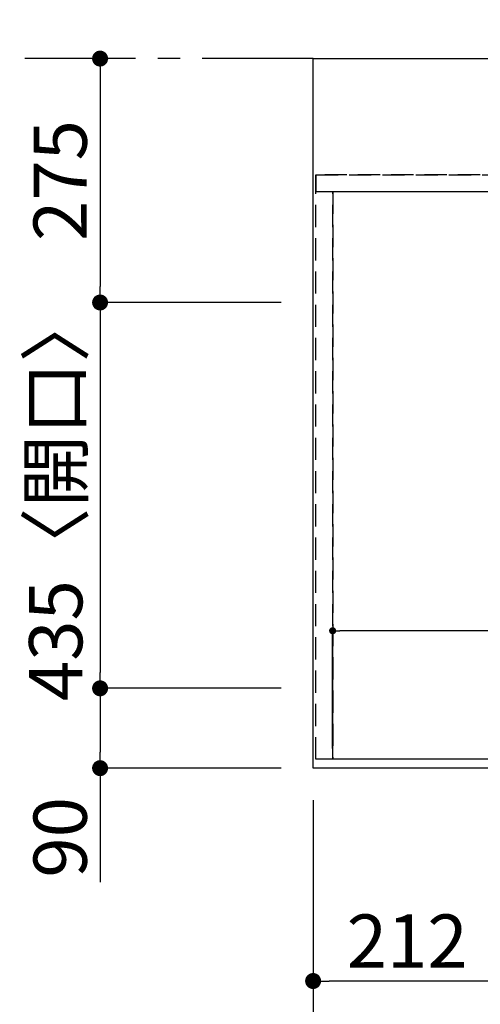
# Model space of a CAD drawing. Extents: x 27948 to 54421, y -25 to 8845.
# Drawn here: x 28686 to 29205, y 6400 to 7510 of the extents above; entities that cross this region are included whole.
import ezdxf

# ---------------------------------------------------------------- set-up
doc = ezdxf.new("R2010")
doc.units = 0
doc.header["$LTSCALE"] = 50
doc.header["$MEASUREMENT"] = 0
for name, pattern in [('CENTER', [2, 1.25, -0.25, 0.25, -0.25]), ('DASHED', [0.75, 0.5, -0.25]), ('HIDDEN', [0.375, 0.25, -0.125])]:
    doc.linetypes.add(name, pattern=pattern)
doc.layers.get('0').update_dxf_attribs({"linetype": 'CONTINUOUS'})
doc.layers.get('DEFPOINTS').update_dxf_attribs({"color": 146, "linetype": 'CONTINUOUS'})
for name, color, linetype in [('111-壁仕上', 3, 'CONTINUOUS'), ('121-キャビネット（中）', 253, 'HIDDEN'), ('126-甲板', 2, 'CONTINUOUS'), ('166-寸法B', 11, 'CONTINUOUS')]:
    doc.layers.add(name, color=color, linetype=linetype)
doc.styles.add('KH001', font='txt')
doc.dimstyles.new('KH1xx015', dxfattribs={"dimscale": 10, "dimtxt": 3.8, "dimasz": 0.8, "dimexe": 0.3, "dimexo": 1.2, "dimgap": 0.5, "dimtad": 3, "dimdec": 1, "dimdsep": 46, "dimlunit": 6, "dimtxsty": 'KH001', "dimblk": 'DOT', "dimcen": 1, "dimdle": 1, "dimclrd": 256, "dimclre": 256, "dimclrt": 256, "dimadec": 0, "dimazin": 0, "dimtfac": 1, "dimtdec": 1, "dimtix": 1, "dimtmove": 2, "dimatfit": 3, "dimldrblk": 'CLOSEDBLANK', "dimfxl": 1, "dimtolj": 1, "dimtzin": 0, "dimlwd": -1, "dimlwe": -1, "dimarcsym": 0})
doc.dimstyles.new('KH1xx030', dxfattribs={"dimscale": 30, "dimtxt": 2, "dimasz": 0.6, "dimexe": 0.3, "dimexo": 1.2, "dimgap": 0.5, "dimtad": 3, "dimdec": 1, "dimdsep": 46, "dimlunit": 6, "dimtxsty": 'KH001', "dimblk": 'DOT', "dimcen": 1, "dimdle": 1, "dimclrd": 256, "dimclre": 256, "dimclrt": 256, "dimadec": 0, "dimazin": 0, "dimtfac": 1, "dimtdec": 1, "dimtix": 1, "dimtmove": 2, "dimatfit": 3, "dimldrblk": 'CLOSEDBLANK', "dimfxl": 1, "dimtolj": 1, "dimtzin": 0, "dimlwd": -1, "dimlwe": -1, "dimarcsym": 0})

# ---------------------------------------------------------------- blocks, each defined once
blk = doc.blocks.new('_Dot')
at = {"color": 0, "linetype": 'ByBlock', "lineweight": -2}
blk.add_line((-0.5, 0), (-1, 0), dxfattribs=at)
at = {"color": 0, "linetype": 'ByBlock', "const_width": 0.5}
blk.add_lwpolyline([(-0.25, 0, 1), (0.25, 0, 1)], format="xyb", close=True, dxfattribs=at)
blk = doc.blocks.new('*D163')
at = {"layer": '166-寸法B', "transparency": 16777216}
for p, q in [((29016.3, 6630.4), (29016.3, 6282.4)), ((31604.3, 6630.4), (31604.3, 6282.4)), ((29034.3, 6291.4), (31586.3, 6291.4))]:
    blk.add_line(p, q, dxfattribs=at)
at = {"layer": 'DEFPOINTS', "color": 0, "transparency": 16777216}
for p in [(29016.3, 6666.4), (31604.3, 6666.4), (31604.3, 6291.4)]:
    blk.add_point(p, dxfattribs=at)
at = {"layer": '166-寸法B', "transparency": 16777216, "xscale": 18, "yscale": 18, "zscale": 18, "rotation": 180}
blk.add_blockref('_Dot', (29016.3, 6291.4), dxfattribs=at)
at = {"layer": '166-寸法B', "transparency": 16777216, "xscale": 18, "yscale": 18, "zscale": 18}
blk.add_blockref('_Dot', (31604.3, 6291.4), dxfattribs=at)
at = {"layer": '166-寸法B', "transparency": 16777216, "insert": (30310.3, 6341.7), "char_height": 60, "attachment_point": 5, "style": 'KH001'}
blk.add_mtext('\\A1;2,588〈ﾜｰｸﾄｯﾌﾟ寸法〉', dxfattribs=at)
blk = doc.blocks.new('_ClosedBlank')
at = {"color": 0, "linetype": 'ByBlock', "lineweight": -2}
for p, q in [((-1, 0.167), (0, 0)), ((-1, 0.167), (-1, -0.167)), ((0, 0), (-1, -0.167))]:
    blk.add_line(p, q, dxfattribs=at)
blk = doc.blocks.new('*D164')
at = {"layer": '166-寸法B', "transparency": 16777216}
for p, q in [((28783.6, 7466.4), (28785.3, 7466.4)), ((28776.3, 7448.4), (28776.3, 7209.4)), ((28980.3, 7191.4), (28767.3, 7191.4))]:
    blk.add_line(p, q, dxfattribs=at)
at = {"layer": 'DEFPOINTS', "color": 0, "transparency": 16777216}
for p in [(28747.6, 7466.4), (28776.3, 7191.4), (29016.3, 7191.4)]:
    blk.add_point(p, dxfattribs=at)
at = {"layer": '166-寸法B', "transparency": 16777216, "xscale": 18, "yscale": 18, "zscale": 18}
for p, rotation in [((28776.3, 7466.4), 90), ((28776.3, 7191.4), 270)]:
    blk.add_blockref('_Dot', p, dxfattribs=dict(at, rotation=rotation))
at = {"layer": '166-寸法B', "transparency": 16777216, "insert": (28731.3, 7328.9), "char_height": 60, "attachment_point": 5, "rotation": 90, "style": 'KH001'}
blk.add_mtext('\\A1;275', dxfattribs=at)
blk = doc.blocks.new('*D165')
at = {"layer": '166-寸法B', "transparency": 16777216}
for p, q in [((28980.3, 7191.4), (28767.3, 7191.4)), ((28776.3, 7173.4), (28776.3, 6774.4)), ((28980.3, 6756.4), (28767.3, 6756.4))]:
    blk.add_line(p, q, dxfattribs=at)
at = {"layer": 'DEFPOINTS', "color": 0, "transparency": 16777216}
for p in [(29016.3, 7191.4), (28776.3, 6756.4), (29016.3, 6756.4)]:
    blk.add_point(p, dxfattribs=at)
at = {"layer": '166-寸法B', "transparency": 16777216, "xscale": 18, "yscale": 18, "zscale": 18}
for p, rotation in [((28776.3, 7191.4), 90), ((28776.3, 6756.4), 270)]:
    blk.add_blockref('_Dot', p, dxfattribs=dict(at, rotation=rotation))
at = {"layer": '166-寸法B', "transparency": 16777216, "insert": (28726.3, 6973.9), "char_height": 60, "attachment_point": 5, "rotation": 90, "style": 'KH001'}
blk.add_mtext('\\A1;435〈開口〉', dxfattribs=at)
blk = doc.blocks.new('*D166')
at = {"layer": '166-寸法B', "transparency": 16777216}
for p, q in [((28980.3, 6756.4), (28767.3, 6756.4)), ((28776.3, 6738.4), (28776.3, 6684.4)), ((28980.3, 6666.4), (28767.3, 6666.4)), ((28776.3, 6666.4), (28776.3, 6537.9))]:
    blk.add_line(p, q, dxfattribs=at)
at = {"layer": 'DEFPOINTS', "color": 0, "transparency": 16777216}
for p in [(29016.3, 6756.4), (28776.3, 6666.4), (29016.3, 6666.4)]:
    blk.add_point(p, dxfattribs=at)
at = {"layer": '166-寸法B', "transparency": 16777216, "xscale": 18, "yscale": 18, "zscale": 18}
for p, rotation in [((28776.3, 6756.4), 90), ((28776.3, 6666.4), 270)]:
    blk.add_blockref('_Dot', p, dxfattribs=dict(at, rotation=rotation))
at = {"layer": '166-寸法B', "transparency": 16777216, "insert": (28731.3, 6588.4), "char_height": 60, "attachment_point": 5, "rotation": 90, "style": 'KH001'}
blk.add_mtext('\\A1;90', dxfattribs=at)
blk = doc.blocks.new('*D177')
at = {"layer": '166-寸法B', "transparency": 16777216}
for p, q in [((28657.6, 7571.4), (28657.6, 8271.7)), ((28636.4, 7466.4), (28660.6, 7466.4))]:
    blk.add_line(p, q, dxfattribs=at)
blk.add_solid([(28640.1, 7571.4), (28675.1, 7571.4), (28657.6, 7466.4)], dxfattribs=at)
at = {"layer": 'DEFPOINTS', "color": 0, "transparency": 16777216}
for p in [(28657.6, 8262.7), (28694, 8262.7), (28606.4, 7466.4)]:
    blk.add_point(p, dxfattribs=at)
at = {"layer": '166-寸法B', "transparency": 16777216, "insert": (28595.1, 7917.1), "char_height": 81, "attachment_point": 5, "rotation": 90, "style": 'KH001'}
blk.add_mtext('\\A1;基準位置 Ａ', dxfattribs=at)
blk = doc.blocks.new('_None')
blk = doc.blocks.new('*D178')
at = {"layer": '166-寸法B', "transparency": 16777216}
for p, q in [((29016.3, 6630.4), (29016.3, 6417.4)), ((29228.3, 6630.4), (29228.3, 6417.4)), ((29210.3, 6426.4), (29034.3, 6426.4))]:
    blk.add_line(p, q, dxfattribs=at)
at = {"layer": 'DEFPOINTS', "color": 0, "transparency": 16777216}
for p in [(29016.3, 6666.4), (29228.3, 6666.4), (29016.3, 6426.4)]:
    blk.add_point(p, dxfattribs=at)
at = {"layer": '166-寸法B', "transparency": 16777216, "xscale": 18, "yscale": 18, "zscale": 18, "rotation": 180}
blk.add_blockref('_Dot', (29016.3, 6426.4), dxfattribs=at)
at = {"layer": '166-寸法B', "transparency": 16777216, "xscale": 18, "yscale": 18, "zscale": 18}
blk.add_blockref('_Dot', (29228.3, 6426.4), dxfattribs=at)
at = {"layer": '166-寸法B', "transparency": 16777216, "insert": (29122.3, 6471.4), "char_height": 60, "attachment_point": 5, "style": 'KH001'}
blk.add_mtext('\\A1;212', dxfattribs=at)
blk = doc.blocks.new('*D181')
at = {"layer": '166-寸法B', "transparency": 16777216}
for p, q in [((29016.3, 6630.4), (29016.3, 6147.4)), ((31607.3, 6630.4), (31607.3, 6147.4)), ((29034.3, 6156.4), (31589.3, 6156.4))]:
    blk.add_line(p, q, dxfattribs=at)
at = {"layer": 'DEFPOINTS', "color": 0, "transparency": 16777216}
for p in [(29016.3, 6666.4), (31607.3, 6666.4), (31607.3, 6156.4)]:
    blk.add_point(p, dxfattribs=at)
at = {"layer": '166-寸法B', "transparency": 16777216, "xscale": 18, "yscale": 18, "zscale": 18, "rotation": 180}
blk.add_blockref('_Dot', (29016.3, 6156.4), dxfattribs=at)
at = {"layer": '166-寸法B', "transparency": 16777216, "xscale": 18, "yscale": 18, "zscale": 18}
blk.add_blockref('_Dot', (31607.3, 6156.4), dxfattribs=at)
at = {"layer": '166-寸法B', "transparency": 16777216, "insert": (30311.8, 6205.2), "char_height": 60, "attachment_point": 5, "style": 'KH001'}
blk.add_mtext('\\A1;2,591', dxfattribs=at)
blk = doc.blocks.new('*D184')
at = {"layer": 'DEFPOINTS', "transparency": 16777216}
for p, q in [((29038.3, 6688.4), (29038.3, 6824.3)), ((30080.3, 6821.3), (29046.3, 6821.3)), ((30088.3, 6688.4), (30088.3, 6824.3))]:
    blk.add_line(p, q, dxfattribs=at)
at = {"layer": 'DEFPOINTS', "color": 0, "transparency": 16777216}
for p in [(29038.3, 6821.3), (29038.3, 6676.4), (30088.3, 6676.4)]:
    blk.add_point(p, dxfattribs=at)
at = {"layer": 'DEFPOINTS', "transparency": 16777216, "xscale": 8, "yscale": 8, "zscale": 8, "rotation": 180}
blk.add_blockref('_Dot', (29038.3, 6821.3), dxfattribs=at)
at = {"layer": 'DEFPOINTS', "transparency": 16777216, "xscale": 8, "yscale": 8, "zscale": 8}
blk.add_blockref('_Dot', (30088.3, 6821.3), dxfattribs=at)
at = {"layer": 'DEFPOINTS', "transparency": 16777216, "insert": (29563.3, 6847.7), "char_height": 38, "attachment_point": 5, "style": 'KH001'}
blk.add_mtext('\\A1;1,050', dxfattribs=at)

msp = doc.modelspace()

# ---------------------------------------------------------------- linework, layer by layer
at = {"layer": '111-壁仕上', "color": 253, "linetype": 'CENTER', "ltscale": 2}
msp.add_line((29016.35, 7466.41), (28323.28, 7466.41), dxfattribs=at)
at = {"layer": '121-キャビネット（中）', "ltscale": 2}
msp.add_line((29019.35, 7335.41), (31607.35, 7335.41), dxfattribs=at)
msp.add_lwpolyline([(31607.35, 6676.41), (29019.35, 6676.41), (29019.35, 7335.41)], dxfattribs=at)
at = {"layer": '126-甲板'}
msp.add_lwpolyline([(29016.35, 7466.41), (31604.35, 7466.41), (31604.35, 6666.41), (29016.35, 6666.41)], close=True, dxfattribs=at)
at = {"layer": 'DEFPOINTS', "linetype": 'DASHED'}
for points in [[(31604.35, 7335.41), (29019.35, 7335.41), (29019.35, 7316.41), (31604.35, 7316.41)], [(29038.35, 6676.41), (29019.35, 6676.41), (29019.35, 7316.41), (29038.35, 7316.41)], [(30088.35, 6676.41), (29038.35, 6676.41), (29038.35, 7316.41), (30088.35, 7316.41)]]:
    msp.add_lwpolyline(points, close=True, dxfattribs=at)

# ---------------------------------------------------------------- dimensions: what is measured, and where the dimension line sits
at = {"layer": '166-寸法B'}
dim = msp.add_linear_dim(base=(28657.55, 8262.75), p1=(28606.42, 7466.41), p2=(28694.04, 8262.75), angle=270, text='基準位置 Ａ', dimstyle='KH1xx030', override={"dimtxt": 2.7, "dimasz": 3.5, "dimexe": 0.1, "dimexo": 1, "dimblk2": 'None', "dimsah": 1, "dimdle": 0.3, "dimse2": 1}, dxfattribs=at)
dim.commit()
dim.dimension.update_dxf_attribs({"geometry": '*D177', "text_midpoint": (28595.09, 7917.08)})
for base, p1, p2, angle, picture, middle in [((28776.35, 7191.41), (28747.55, 7466.41), (29016.35, 7191.41), 90, '*D164', (28731.35, 7328.91)), ((29016.35, 6426.41), (29228.35, 6666.41), (29016.35, 6666.41), 180, '*D178', (29122.35, 6471.41)), ((31607.35, 6156.41), (29016.35, 6666.41), (31607.35, 6666.41), 180, '*D181', (30311.85, 6205.22))]:
    dim = msp.add_linear_dim(base=base, p1=p1, p2=p2, angle=angle, dimstyle='KH1xx030', dxfattribs=at)
    dim.commit()
    dim.dimension.update_dxf_attribs({"geometry": picture, "text_midpoint": middle})
for base, p1, p2, angle, text, picture, middle in [((28776.35, 6756.41), (29016.35, 7191.41), (29016.35, 6756.41), 90, '<>〈開口〉', '*D165', (28726.34, 6973.91)), ((31604.35, 6291.41), (29016.35, 6666.41), (31604.35, 6666.41), 180, '<>〈ﾜｰｸﾄｯﾌﾟ寸法〉', '*D163', (30310.35, 6341.72))]:
    dim = msp.add_linear_dim(base=base, p1=p1, p2=p2, angle=angle, text=text, dimstyle='KH1xx030', dxfattribs=at)
    dim.commit()
    dim.dimension.update_dxf_attribs({"geometry": picture, "text_midpoint": middle})
dim = msp.add_linear_dim(base=(28776.35, 6666.41), p1=(29016.35, 6756.41), p2=(29016.35, 6666.41), angle=90, dimstyle='KH1xx030', override={"dimtmove": 1}, dxfattribs=at)
dim.commit()
dim.dimension.update_dxf_attribs({"geometry": '*D166', "text_midpoint": (28760.54, 6588.4), "dimtype": 128})
at = {"layer": 'DEFPOINTS'}
dim = msp.add_linear_dim(base=(29038.35, 6821.29), p1=(30088.35, 6676.41), p2=(29038.35, 6676.41), angle=180, dimstyle='KH1xx015', dxfattribs=at)
dim.commit()
dim.dimension.update_dxf_attribs({"geometry": '*D184', "text_midpoint": (29563.35, 6847.7)})

doc.saveas('drawing.dxf')
